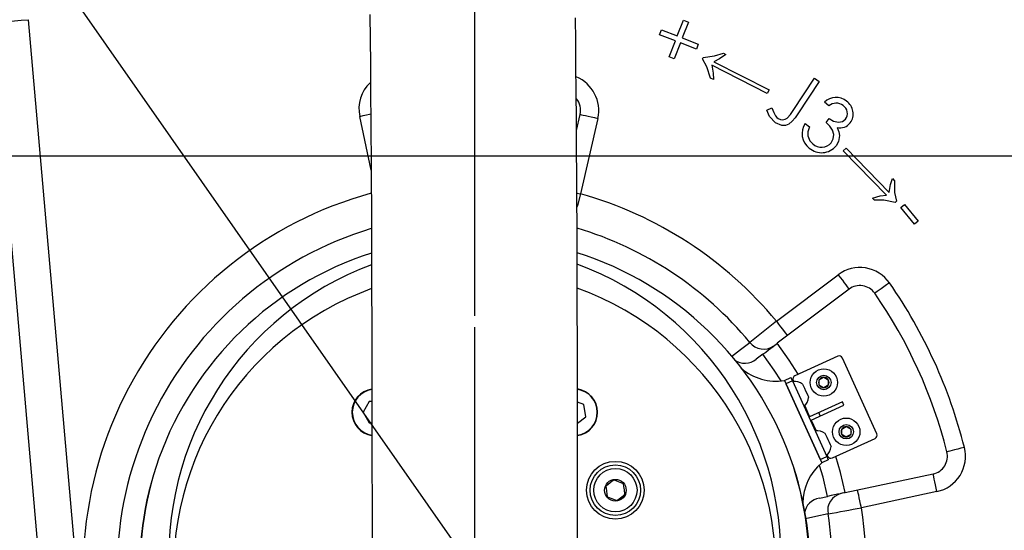
# Model space of a CAD drawing. Units: millimetres. Extents: x 542 to 962, y 0 to 297.
# Drawn here: x 649 to 655, y 220 to 222 of the extents above; entities that cross this region are included whole.
import ezdxf

# ---------------------------------------------------------------- set-up
doc = ezdxf.new("R2010")
doc.units = ezdxf.units.MM
doc.header["$PDSIZE"] = -1
doc.layers.add('5', color=7, linetype='Continuous', lineweight=35)
doc.dimstyles.new('SLDDIMSTYLE0', dxfattribs={"dimtxt": 3, "dimasz": 4.08, "dimexe": 0, "dimexo": 0.0625, "dimgap": 1.25, "dimtad": 2, "dimlfac": 50, "dimrnd": 1e-09, "dimzin": 12, "dimdsep": 46, "dimtxsty": 'Standard', "dimsah": 1, "dimcen": 0.09, "dimadec": 0, "dimazin": 3, "dimtfac": 1, "dimtdec": 3, "dimtofl": 0, "dimtmove": 1, "dimatfit": 3, "dimfxl": 1, "dimfrac": 2, "dimtolj": 1, "dimtzin": 12, "dimarcsym": 0})
doc.dimstyles.new('SLDDIMSTYLE1', dxfattribs={"dimtxt": 3, "dimasz": 4.08, "dimexe": 0, "dimexo": 0.0625, "dimgap": 1.25, "dimtad": 2, "dimlfac": 50, "dimrnd": 1e-09, "dimzin": 12, "dimdsep": 46, "dimtxsty": 'Standard', "dimsah": 1, "dimcen": 0.09, "dimadec": 0, "dimazin": 3, "dimtfac": 1, "dimtdec": 3, "dimtmove": 1, "dimatfit": 0, "dimfxl": 1, "dimfrac": 2, "dimtolj": 1, "dimtzin": 12, "dimarcsym": 0})
doc.dimstyles.new('SLDDIMSTYLE4', dxfattribs={"dimtxt": 3, "dimasz": 4.08, "dimexe": 0, "dimexo": 0.0625, "dimgap": 1, "dimtad": 2, "dimdec": 4, "dimlfac": 50, "dimzin": 12, "dimdsep": 46, "dimtxsty": 'Standard', "dimsah": 1, "dimcen": 0.09, "dimazin": 3, "dimtfac": 1, "dimtdec": 3, "dimtofl": 0, "dimtmove": 1, "dimatfit": 2, "dimfxl": 1, "dimfrac": 2, "dimtolj": 1, "dimtzin": 12, "dimarcsym": 0})

# ---------------------------------------------------------------- blocks, each defined once
blk = doc.blocks.new('_D')
at = {"layer": '5', "color": 0, "lineweight": -2}
for p, q in [((651.6724, 220.7943), (651.6724, 263.6074)), ((655.7524, 263.6074), (677.6124, 263.6074)), ((681.6924, 223.6505), (681.6924, 263.6074))]:
    blk.add_line(p, q, dxfattribs=at)
at = {"layer": '5', "color": 0}
for points in [[(655.7524, 264.2874), (655.7524, 262.9274), (651.6724, 263.6074)], [(677.6124, 262.9274), (677.6124, 264.2874), (681.6924, 263.6074)]]:
    blk.add_solid(points, dxfattribs=at)
at = {"layer": 'Defpoints', "color": 0}
for p in [(681.6924, 263.6074), (681.6924, 223.588), (651.6724, 220.7318)]:
    blk.add_point(p, dxfattribs=at)
at = {"layer": '5', "color": 0, "lineweight": 25, "insert": (668.2881, 267.8574), "char_height": 3, "attachment_point": 2}
blk.add_mtext('\\A1;1501', dxfattribs=at)
blk = doc.blocks.new('_D_1')
at = {"layer": '5', "color": 0, "lineweight": -2}
for p, q in [((647.4724, 263.6074), (633.8924, 263.6074)), ((643.3924, 263.6074), (639.3124, 263.6074)), ((647.4724, 189.769), (647.4724, 263.6074)), ((651.6724, 263.6074), (647.4724, 263.6074)), ((651.6724, 220.7943), (651.6724, 263.6074)), ((655.7524, 263.6074), (659.8324, 263.6074))]:
    blk.add_line(p, q, dxfattribs=at)
at = {"layer": '5', "color": 0}
for points in [[(643.3924, 262.9274), (643.3924, 264.2874), (647.4724, 263.6074)], [(655.7524, 264.2874), (655.7524, 262.9274), (651.6724, 263.6074)]]:
    blk.add_solid(points, dxfattribs=at)
at = {"layer": 'Defpoints', "color": 0}
for p in [(647.4724, 263.6074), (651.6724, 220.7318), (647.4724, 189.7065)]:
    blk.add_point(p, dxfattribs=at)
at = {"layer": '5', "color": 0, "lineweight": 25, "insert": (638.1424, 262.3574), "char_height": 3, "attachment_point": 2}
blk.add_mtext('\\A1;210', dxfattribs=at)
blk = doc.blocks.new('_D_4')
at = {"layer": '5', "color": 0, "lineweight": -2}
for p, q in [((623.3819, 225.7585), (623.3819, 229.8385)), ((656.885, 221.6785), (623.3819, 221.6785)), ((623.3819, 221.6785), (623.3819, 219.3785)), ((651.6099, 219.3785), (623.3819, 219.3785)), ((623.3819, 215.2985), (623.3819, 211.2185))]:
    blk.add_line(p, q, dxfattribs=at)
at = {"layer": '5', "color": 0}
for points in [[(622.7019, 225.7585), (624.0619, 225.7585), (623.3819, 221.6785)], [(624.0619, 215.2985), (622.7019, 215.2985), (623.3819, 219.3785)]]:
    blk.add_solid(points, dxfattribs=at)
at = {"layer": 'Defpoints', "color": 0}
for p in [(656.9475, 221.6785), (623.3819, 219.3785), (651.6724, 219.3785)]:
    blk.add_point(p, dxfattribs=at)
at = {"layer": '5', "color": 0, "lineweight": 25, "insert": (619.1319, 229.2252), "char_height": 3, "attachment_point": 2, "rotation": 90}
blk.add_mtext('\\A1;115', dxfattribs=at)
blk = doc.blocks.new('_D_8')
at = {"layer": '5', "color": 0, "lineweight": -2}
for p, q in [((646.5649, 226.6728), (644.997, 228.912)), ((653.1353, 219.3785), (663.3107, 219.3785))]:
    blk.add_line(p, q, dxfattribs=at)
for start, end in [(90.74146, 104.80961), (20.19039, 40.60366)]:
    blk.add_arc((651.6724, 219.3785), 11.6382, start, end, dxfattribs=at)
at = {"layer": '5', "color": 0}
for points in [[(648.4112, 231.2469), (648.984, 230.0134), (644.997, 228.912)], [(661.926, 223.2762), (663.265, 223.5145), (663.3107, 219.3785)]]:
    blk.add_solid(points, dxfattribs=at)
at = {"layer": 'Defpoints', "color": 0}
for p in [(653.0235, 230.9381), (646.6008, 226.6216), (651.6724, 219.3785), (651.6724, 219.3785), (653.0728, 219.3785)]:
    blk.add_point(p, dxfattribs=at)
at = {"layer": '5', "color": 0, "lineweight": 25, "insert": (652.5218, 230.9529), "char_height": 3, "attachment_point": 1}
blk.add_mtext('+\\A1;125%%d', dxfattribs=at)

msp = doc.modelspace()

# ---------------------------------------------------------------- linework, layer by layer
at = {"color": 7, "linetype": 'Continuous', "lineweight": 25}
for p, q in [((649.2815571, 219.1693387), (648.9974378, 222.4168382)), ((649.1966767, 222.434269), (649.4807961, 219.1867695)), ((652.7951627, 222.3443852), (652.8288811, 222.4321423)), ((652.8566372, 222.4215016), (652.8229194, 222.3337445)), ((652.8288811, 222.4321423), (652.8566372, 222.4215016)), ((652.6961243, 222.3506031), (652.7067655, 222.3783598)), ((652.7845221, 222.3166285), (652.6961243, 222.3506031)), ((652.7067655, 222.3783598), (652.7951627, 222.3443852)), ((652.7508038, 222.2288094), (652.7845221, 222.3166285)), ((652.8122782, 222.3059878), (652.7785605, 222.2181687)), ((652.900868, 222.2720132), (652.8122782, 222.3059878)), ((652.8229194, 222.3337445), (652.9115092, 222.2997699)), ((652.9115092, 222.2997699), (652.900868, 222.2720132)), ((653.0504804, 222.2493849), (653.0650955, 222.2418842)), ((652.7785605, 222.2181687), (652.7508038, 222.2288094)), ((652.9340058, 222.2171412), (652.9383653, 222.2257958)), ((653.2941341, 222.0257959), (652.9874032, 222.1822057)), ((652.9972755, 222.2016296), (653.3040058, 222.0452175)), ((652.9951602, 222.1033583), (652.9801601, 222.1109877)), ((653.4380316, 221.9315562), (653.5554677, 222.1096978)), ((653.582198, 222.0920692), (653.4641855, 221.9130311)), ((653.5554677, 222.1096978), (653.582198, 222.0920692)), ((653.3040058, 222.0452175), (653.2941341, 222.0257959)), ((653.6358255, 221.9573364), (653.610633, 221.9774637)), ((652.2364044, 221.8213782), (652.2568646, 221.9100008)), ((653.2913649, 221.934186), (653.3193135, 221.9460449)), ((652.3543015, 221.887506), (652.2579431, 221.4701305)), ((653.5035175, 221.8602214), (653.5277485, 221.8408618)), ((653.6197358, 221.8650279), (653.6378765, 221.8877206)), ((653.7149995, 221.7084012), (653.7305766, 221.7235932)), ((653.9542305, 221.4623747), (653.7149995, 221.7084012)), ((653.7305766, 221.7235932), (653.9698076, 221.4775691)), ((653.9882689, 221.5539775), (653.999679, 221.5422473)), ((653.8885897, 221.4346204), (653.8770508, 221.4464793)), ((654.0103203, 221.4285932), (654.0033328, 221.4217982)), ((654.0350252, 221.3940654), (654.0553456, 221.4107952)), ((654.1100895, 221.3026557), (654.0350252, 221.3940654)), ((654.0553456, 221.4107952), (654.1304099, 221.3193855)), ((654.1304099, 221.3193855), (654.1100895, 221.3026557)), ((653.3450609, 220.7641468), (653.6871588, 221.0219369)), ((653.7473404, 220.9420738), (653.3495593, 220.6423245)), ((653.2696956, 220.5821428), (653.2328468, 220.5543742)), ((653.6843025, 220.5701146), (653.4477126, 220.4622946)), ((653.9015543, 220.1416264), (653.7107956, 220.5602083)), ((653.3886736, 220.4353891), (653.4250724, 220.4519758)), ((653.3886736, 220.4353891), (653.5960203, 219.9804077)), ((653.4333658, 220.4337773), (653.3969676, 220.4171906)), ((653.4333658, 220.4337773), (653.6241251, 220.0151954)), ((653.4378069, 220.4358015), (653.4402173, 220.430511)), ((653.5824769, 220.4396424), (653.6074769, 220.4540763)), ((653.5824769, 220.4107747), (653.5824769, 220.4396424)), ((653.6074769, 220.4540763), (653.6324769, 220.4396424)), ((653.6324769, 220.4396424), (653.6324769, 220.4107747)), ((653.3969676, 220.4171906), (653.5877263, 219.9986086)), ((653.6074769, 220.3963409), (653.5824769, 220.4107747)), ((653.6324769, 220.4107747), (653.6074769, 220.3963409)), ((651.0870084, 220.3198919), (651.0527083, 220.2604828)), ((651.1019897, 220.3198919), (651.0870084, 220.3198919)), ((652.2774404, 220.3029165), (652.2419992, 220.3170834)), ((652.2872406, 220.2350221), (652.2774404, 220.3029165)), ((653.5017472, 220.2954969), (653.5290396, 220.235611)), ((653.7110316, 220.3185496), (653.5290396, 220.235611)), ((653.5373336, 220.2174101), (653.7193256, 220.3003488)), ((653.7193256, 220.3003488), (653.7110316, 220.3185496)), ((651.0527083, 220.2604828), (651.0870084, 220.2010737)), ((652.2421675, 220.1995359), (652.2872406, 220.2350221)), ((653.5373336, 220.2174101), (653.5646253, 220.1575241)), ((651.0870084, 220.2010737), (651.1021694, 220.2010737)), ((653.7068843, 220.1666532), (653.7318843, 220.181087)), ((653.7068843, 220.1377854), (653.7068843, 220.1666532)), ((653.7318843, 220.181087), (653.7568849, 220.1666532)), ((653.7568849, 220.1666532), (653.7568849, 220.1377854)), ((653.6550587, 220.0073133), (653.8916486, 220.1151333)), ((653.7318843, 220.1233516), (653.7068843, 220.1377854)), ((653.7568849, 220.1377854), (653.7318843, 220.1233516)), ((653.5877263, 219.9986086), (653.6241251, 220.0151954)), ((653.6324185, 219.9969969), (653.5960203, 219.9804077)), ((653.6261552, 220.0225077), (653.6285656, 220.0172196)), ((653.7265342, 219.8151264), (654.2137265, 219.9186835)), ((653.5835885, 219.7847424), (653.6287194, 219.7943363)), ((654.2345178, 219.8208675), (653.8155251, 219.7318087))]:
    msp.add_line(p, q, dxfattribs=at)
at = {"color": 8, "linetype": 'Continuous', "lineweight": 25}
msp.add_line((651.0977661, 221.6010938), (651.0344392, 221.899024), dxfattribs=at)
at = {"color": 7, "linetype": 'Continuous', "lineweight": 25, "flags": 128}
for points in [[(651.0901853, 222.4637184), (651.0918894, 222.3251519), (651.0933369, 222.1890221), (651.0942709, 222.0900378), (651.0950869, 221.9948516), (651.0958147, 221.9018421), (651.0965594, 221.79736), (651.0973244, 221.6783056), (651.098096, 221.5434537), (651.098859, 221.3915), (651.0995984, 221.2210403), (651.1001256, 221.0807738), (651.1006241, 220.9286509), (651.1010873, 220.7639465), (651.1015075, 220.5859099), (651.1018779, 220.3937516), (651.1021912, 220.1865945), (651.1024275, 219.9765978), (651.1025997, 219.7513805), (651.1027008, 219.509903), (651.1027234, 219.250916), (651.1026593, 218.9729867)], [(648.9974378, 222.4168382), (649.001266, 222.4171743), (649.0126039, 222.4181662), (649.0310156, 222.4197755), (649.0557934, 222.4219451), (649.0859854, 222.4245868), (649.1204312, 222.4276004), (649.157807, 222.4308691), (649.1966767, 222.434269)], [(652.2426593, 218.9725504), (652.2427219, 219.2309628), (652.2427096, 219.4715772), (652.2426307, 219.6956859), (652.2424918, 219.9044476), (652.2423002, 220.0988326), (652.242062, 220.279716), (652.24173, 220.4766641), (652.2413518, 220.6571779), (652.2409361, 220.8222661), (652.2404923, 220.9728656), (652.2399008, 221.1449704), (652.2392949, 221.2967262), (652.2386848, 221.4308271), (652.2379845, 221.5671191), (652.2371005, 221.7181096), (652.2360393, 221.8755231), (652.2347745, 222.037159), (652.2335141, 222.1764956), (652.2320687, 222.3156343), (652.2305187, 222.4454937)], [(652.9383653, 222.2257958), (653.0022495, 222.2335229), (653.0504804, 222.2493849)], [(653.0650955, 222.2418842), (653.0283212, 222.2172842), (652.9972755, 222.2016296)], [(652.9801601, 222.1109877), (652.9595577, 222.1728406), (652.9340058, 222.2171412)], [(652.9874032, 222.1822057), (652.9949164, 222.1383748), (652.9951602, 222.1033583)], [(652.2568646, 221.9100008), (652.2587367, 221.9095669), (652.2642815, 221.9082866), (652.2732856, 221.90621), (652.285403, 221.9034109), (652.3001682, 221.9000015), (652.317014, 221.8961129), (652.3352923, 221.8918929), (652.3543015, 221.887506)], [(653.3389288, 221.862453), (653.3058565, 221.8983564), (653.2913649, 221.934186)], [(653.3193135, 221.9460449), (653.3299547, 221.921309), (653.3401471, 221.9027743)], [(653.4641855, 221.9130311), (653.4493464, 221.8917236), (653.432936, 221.8716178), (653.4127587, 221.8554649), (653.3943796, 221.8491874), (653.3749586, 221.8485532), (653.3389288, 221.862453)], [(653.355211, 221.8871341), (653.3673256, 221.8816505), (653.3805608, 221.8803511), (653.3935582, 221.8831644), (653.4050804, 221.8898068), (653.4227973, 221.9096646), (653.4380316, 221.9315562)], [(653.3401471, 221.9027743), (653.3478027, 221.8932471), (653.355211, 221.8871341)], [(653.6490946, 221.7531047), (653.66023, 221.7744813), (653.6627429, 221.7984805), (653.6565303, 221.8217859), (653.6401259, 221.8450461), (653.6197358, 221.8650279)], [(653.6378765, 221.8877206), (653.66198, 221.8730698), (653.6892908, 221.8662057), (653.7110072, 221.8698368), (653.7285178, 221.8831692)], [(653.5277485, 221.8408618), (653.5189318, 221.8137584), (653.5182613, 221.79144)], [(653.681851, 221.8372092), (653.6915689, 221.8129621), (653.6941587, 221.792594)], [(653.5182613, 221.79144), (653.5299122, 221.7637262), (653.5464024, 221.7466316)], [(653.6941587, 221.792594), (653.6884832, 221.7588935), (653.6751204, 221.7355428)], [(653.9698076, 221.4775691), (653.9779132, 221.5209088), (653.9882689, 221.5539775)], [(653.999679, 221.5422473), (653.9997601, 221.4778981), (654.0103203, 221.4285932)], [(653.8770508, 221.4464793), (653.9196467, 221.4586911), (653.9542305, 221.4623747)], [(654.0033328, 221.4217982), (653.9397114, 221.4344273), (653.8885897, 221.4346204)], [(653.6871588, 221.0219369), (653.6988997, 221.0063562), (653.7101894, 220.991374), (653.720594, 220.9775672), (653.7297135, 220.9654651), (653.7371981, 220.9555326), (653.7427592, 220.9481535), (653.7461841, 220.9436092), (653.7473404, 220.9420738)], [(653.9717602, 220.9763417), (653.9557397, 220.9652076), (653.9403343, 220.9545026), (653.926137, 220.9446368), (653.9136934, 220.9359894), (653.9034807, 220.9288917), (653.8958919, 220.9236202), (653.8912188, 220.920373), (653.8896411, 220.9192762)], [(653.3450609, 220.7641468), (653.3568018, 220.7485685), (653.3680915, 220.7335863), (653.3784961, 220.7197771), (653.3876156, 220.707675), (653.3951002, 220.6977449), (653.4006613, 220.6903634), (653.4040862, 220.6858192), (653.4052425, 220.6842837)], [(653.2696956, 220.5821428), (653.2852762, 220.5938826), (653.3002579, 220.6051717), (653.3140653, 220.6155763), (653.3261674, 220.6246982), (653.3360993, 220.6321821), (653.3434796, 220.6377421), (653.3480244, 220.6411681), (653.3495593, 220.6423245)], [(653.4660804, 220.4706655), (653.4159612, 220.549017), (653.3495593, 220.6423245)], [(653.4250724, 220.4519758), (653.4252315, 220.4516277), (653.4257036, 220.4505906), (653.4264701, 220.4489098), (653.4275013, 220.4466472), (653.4287583, 220.4438887), (653.4301918, 220.4407415), (653.4317481, 220.4373274), (653.4333658, 220.4337773)], [(653.489992, 220.4156265), (653.4912544, 220.4128561), (653.4948503, 220.4049645), (653.500232, 220.3931556), (653.5065799, 220.3792272), (653.5129278, 220.3652988), (653.5183089, 220.3534899), (653.5219049, 220.3455982), (653.5231673, 220.3428278)], [(653.489992, 220.4156265), (653.4912544, 220.4128561), (653.4948503, 220.4049645), (653.500232, 220.3931556), (653.5065799, 220.3792272), (653.5129278, 220.3652988), (653.5183089, 220.3534899), (653.5219049, 220.3455982), (653.5231673, 220.3428278)], [(653.5874682, 220.2402577), (653.583343, 220.2493677), (653.5791742, 220.2584586)], [(653.6144, 220.1426373), (653.6152756, 220.1407156), (653.6185067, 220.133625), (653.6236381, 220.1223645), (653.6298888, 220.1086507), (653.6363059, 220.0945697), (653.6419141, 220.0822625), (653.6458587, 220.0736079), (653.647539, 220.0699196), (653.6475753, 220.0698409)], [(654.3868207, 220.0655732), (654.3679082, 220.0607858), (654.3497222, 220.0561819), (654.332962, 220.0519404), (654.3182718, 220.0482235), (654.3062156, 220.0451717), (654.2972576, 220.042902), (654.2917406, 220.0415073), (654.289878, 220.0410352)], [(653.6241251, 220.0151954), (653.6257427, 220.0116453), (653.627299, 220.0082312), (653.6287325, 220.005084), (653.6299896, 220.0023255), (653.6310207, 220.000063), (653.6317872, 219.9983821), (653.6322593, 219.997345), (653.6324185, 219.9969969)], [(653.7265342, 219.8151264), (653.6996781, 219.926456), (653.6734271, 220.0156841)], [(654.2345178, 219.8208675), (654.2304617, 219.8399506), (654.2265611, 219.8582993), (654.222967, 219.8752103), (654.2198163, 219.8900328), (654.2172306, 219.9021969), (654.215309, 219.9112377), (654.2141258, 219.9168024), (654.2137265, 219.9186835)], [(652.444334, 219.8857555), (652.4243023, 219.870399), (652.4095171, 219.8590622), (652.3985159, 219.850627)], [(652.444334, 219.8857555), (652.4243023, 219.870399), (652.4095171, 219.8590622), (652.3985159, 219.850627)], [(652.3985159, 219.850627), (652.4018007, 219.8256002), (652.4042251, 219.8071275), (652.4060291, 219.7933827)], [(652.3985159, 219.850627), (652.4018007, 219.8256002), (652.4042251, 219.8071275), (652.4060291, 219.7933827)], [(652.4976652, 219.8636398), (652.4882274, 219.8675547), (652.4698972, 219.8751555), (652.4508377, 219.883059), (652.444334, 219.8857555)], [(652.4976652, 219.8636398), (652.4882274, 219.8675547), (652.4698972, 219.8751555), (652.4508377, 219.883059), (652.444334, 219.8857555)], [(652.505179, 219.8063979), (652.5018942, 219.8314247), (652.4994695, 219.849895), (652.4976652, 219.8636398)], [(652.505179, 219.8063979), (652.5018942, 219.8314247), (652.4994695, 219.849895), (652.4976652, 219.8636398)], [(652.4060291, 219.7933827), (652.4125328, 219.7906861), (652.4315923, 219.7827826), (652.4499228, 219.7751818), (652.4593606, 219.7712693)], [(652.4060291, 219.7933827), (652.4125328, 219.7906861), (652.4315923, 219.7827826), (652.4499228, 219.7751818), (652.4593606, 219.7712693)], [(652.4593606, 219.7712693), (652.4793922, 219.7866259), (652.4941772, 219.7979627), (652.505179, 219.8063979)], [(652.4593606, 219.7712693), (652.4793922, 219.7866259), (652.4941772, 219.7979627), (652.505179, 219.8063979)], [(653.7265342, 219.8151264), (653.7246549, 219.8147283), (653.719089, 219.8135433), (653.7100499, 219.8116241), (653.6978852, 219.8090372), (653.6830627, 219.8058877), (653.6661517, 219.8022924), (653.6478024, 219.7983918), (653.6287194, 219.7943363)], [(653.8155251, 219.7318087), (653.811469, 219.7508917), (653.8075691, 219.7692404), (653.8039743, 219.7861514), (653.8008236, 219.8009739), (653.798238, 219.813138), (653.7963169, 219.8221765), (653.7951338, 219.8277435), (653.7947344, 219.8296223)]]:
    msp.add_lwpolyline(points, dxfattribs=at)
at = {"color": 8, "linetype": 'Continuous', "lineweight": 25, "flags": 128}
for points in [[(651.0344392, 221.899024), (651.0535219, 221.9030795), (651.0718715, 221.90698), (651.0887822, 221.910573), (651.0966631, 221.9122491)], [(652.2381499, 221.4747009), (652.238934, 221.4745197), (652.2579431, 221.4701305)], [(652.2579431, 221.4701305), (652.2415295, 221.4059219), (652.2388458, 221.395453)], [(653.0951034, 220.5697546), (653.1452584, 220.6077395), (653.197692, 220.6474362)], [(653.3708369, 220.4346356), (653.3329355, 220.4932771), (653.2696956, 220.5821428)], [(653.6287194, 219.7943363), (653.6031424, 219.9003635), (653.5841083, 219.9662743)], [(653.6307579, 219.6971569), (653.5637527, 219.6830735), (653.5058301, 219.670907)]]:
    msp.add_lwpolyline(points, dxfattribs=at)
at = {"color": 7, "linetype": 'Continuous', "lineweight": 25}
for centre, radius in [((653.6074766, 220.4252085), 0.076), ((653.6074766, 220.4252085), 0.04), ((653.7318846, 220.1522202), 0.076), ((653.7318846, 220.1522202), 0.04), ((652.4518473, 219.8285123), 0.16), ((652.4518473, 219.8285123), 0.14), ((652.4518473, 219.8285123), 0.12), ((652.4518473, 219.8285123), 0.06)]:
    msp.add_circle(centre, radius, dxfattribs=at)
for centre, radius, start, end in [((651.6724245, 205.2962087), 50.0728509, 302.63269764, 167.36730236), ((650.6898969, 222.5737192), 1.8, 89.9999958, 185), ((650.7905882, 222.5737192), 1.8, 85, 185), ((652.1594274, 221.9324951), 0.1, 347, 39.7360148), ((653.675639, 221.9089674), 0.0944326, 51.8544822, 133.5023876), ((653.676397, 221.9091557), 0.0629876, 52.5068919, 130.0997465), ((653.6836157, 221.9128174), 0.0865656, 324.4319981, 54.4335784), ((653.6837907, 221.9142856), 0.0544862, 325.1738257, 55.3935323), ((653.5896481, 221.8042129), 0.1027396, 146.9651059, 232.3671097), ((653.6976861, 221.9077236), 0.0722705, 257.3432604, 321.2267578), ((653.5946634, 221.798812), 0.0710768, 227.2346263, 319.9789513), ((653.5948206, 221.8015531), 0.1039491, 229.2124357, 320.5781547), ((651.6724245, 219.3785123), 2.1720266, 39.6388277, 74.3611723), ((651.6629874, 219.3781541), 1.8513121, 107.7075023, 160.1783038), ((651.6823977, 219.3785513), 1.8506732, 19.8157554, 72.4675075), ((653.8075219, 220.86221), 0.2, 34.7957725, 127), ((651.6646361, 219.3811013), 1.6626199, 109.8319944, 187.6234772), ((651.6779036, 219.3802259), 1.6647931, 352.4169281, 70.2462095), ((653.8075219, 220.86221), 0.1, 34.7957725, 127), ((651.6724245, 219.3785123), 2.8, 14.2042275, 34.7957725), ((651.6724245, 219.3785123), 2.7, 14.2042275, 34.7957725), ((707.5806505, 152.1302371), 87.4763553, 128.316342582, 128.4394712), ((653.2742251, 220.7067061), 0.0968, 217.7554821, 305.2640095), ((653.1692084, 220.6303731), 0.0991245, 234.7515863, 309.9414732), ((653.6925961, 220.5519156), 0.02, 24.5, 114.5), ((653.3445197, 220.7322194), 0.3000964, 229.5903103, 278.4607797), ((653.4560062, 220.4440953), 0.02, 114.5, 204.5), ((653.6074766, 220.4252085), 0.0288675, 150, 210), ((653.6074766, 220.4252085), 0.0288675, 90, 150), ((653.6074766, 220.4252085), 0.0288675, 30, 90), ((653.6074766, 220.4252085), 0.0288675, 330, 30), ((651.1213084, 220.2604823), 0.13, 98.7784087, 180), ((652.2235405, 220.2604823), 0.13, 278.4273153, 81.6955987), ((653.4433788, 220.3504248), 0.0801494, 54.4383385, 95.9828478), ((653.6074766, 220.4252085), 0.0288675, 210, 270), ((653.6074766, 220.4252085), 0.0288675, 270, 330), ((653.4433788, 220.3504248), 0.0801494, 313.0171522, 354.5616615), ((651.1213084, 220.2604823), 0.13, 180, 261.4389126), ((653.7318846, 220.1522202), 0.0288675, 150, 210), ((653.7318846, 220.1522202), 0.0288675, 90, 150), ((653.7318846, 220.1522202), 0.0288675, 30, 90), ((653.7318846, 220.1522202), 0.0288675, 330, 30), ((653.5677868, 220.0774365), 0.0801494, 54.4383385, 95.9828478), ((653.7318846, 220.1522202), 0.0288675, 210, 270), ((653.7318846, 220.1522202), 0.0288675, 270, 330), ((653.883355, 220.1333334), 0.02, 294.5, 24.5), ((653.5677868, 220.0774365), 0.0801494, 313.0171522, 354.5616615), ((654.1929353, 220.0164974), 0.2, 282, 14.2042275), ((651.6724245, 219.3785123), 1.8600718, 160.2872741, 184.0108747), ((651.6787801, 219.3905618), 1.8620397, 160.7022627, 184.367068), ((651.6724245, 219.3785123), 1.8600718, 355.9891253, 19.7127259), ((651.6660474, 219.3905593), 1.8620608, 355.6330576, 19.2975896), ((653.6467651, 220.0255131), 0.02, 204.5, 294.5), ((654.1929353, 220.0164974), 0.1, 282, 14.2042275), ((653.7866781, 219.7552508), 0.2950357, 130.2571831, 179.3292498), ((653.5979593, 219.6865812), 0.0992075, 98.3289222, 171.6262208), ((653.7257015, 219.7160317), 0.0968016, 103.7359739, 191.243781), ((637.0638184, 308.5439561), 90.3781899, 280.562432895, 280.681609326)]:
    msp.add_arc(centre, radius, start, end, dxfattribs=at)
at = {"color": 8, "linetype": 'Continuous', "lineweight": 25}
for centre, radius, start, end in [((651.2300688, 221.9406055), 0.2, 133.6486825, 192), ((652.1594274, 221.9324951), 0.2, 347, 67.7417326), ((651.6724245, 219.3785123), 2.1720266, 105.3270841, 198.9134834), ((651.6724245, 219.3785123), 1.9840881, 106.8148847, 201.3460359), ((651.6724245, 219.3785123), 1.9840881, 39.7582451, 73.3891276), ((651.7002697, 219.4609097), 1.7242726, 110.3680801, 184.674468), ((651.64566, 219.4621961), 1.7233006, 355.2799761, 69.8208088), ((651.1213084, 220.2604823), 0.128, 98.8694385, 180), ((652.2235405, 220.2604823), 0.128, 278.5906408, 81.6504941), ((651.1213084, 220.2604823), 0.128, 180, 261.2489397), ((651.6724245, 219.3785123), 2.1720266, 325.2306806, 9.3611723), ((651.6724245, 219.3785123), 1.9840881, 335.8269205, 9.2417549)]:
    msp.add_arc(centre, radius, start, end, dxfattribs=at)
at = {"layer": '5', "lineweight": 25}
for q in [(646.6007705, 226.6215848), (651.6724245, 220.7318251)]:
    msp.add_line((651.6724245, 219.3785123), q, dxfattribs=at)

# ---------------------------------------------------------------- dimensions: what is measured, and where the dimension line sits
for base, p2, dimstyle, picture, middle in [((681.6924245, 263.6074452), (681.6924245, 223.5880161), 'SLDDIMSTYLE0', '_D', (668.288137, 263.6074452)), ((647.4724245, 263.6074452), (647.4724245, 189.7065123), 'SLDDIMSTYLE1', '_D_1', (638.1424245, 263.6074452))]:
    dim = msp.add_linear_dim(base=base, p1=(651.6724245, 220.7318251), p2=p2, dimstyle=dimstyle, dxfattribs=at)
    dim.commit()
    dim.dimension.update_dxf_attribs({"geometry": picture, "text_midpoint": middle, "dimtype": 160})
dim = msp.add_linear_dim(base=(623.3818581, 219.3785123), p1=(656.9475384, 221.6785123), p2=(651.6724245, 219.3785123), angle=90, dimstyle='SLDDIMSTYLE1', dxfattribs=at)
dim.commit()
dim.dimension.update_dxf_attribs({"geometry": '_D_4', "text_midpoint": (623.3818581, 229.2251751), "dimtype": 160})
dim = msp.add_angular_dim_2l(base=(653.0235419, 230.9380612), line1=((653.0727797, 219.3785123), (651.6724245, 219.3785123)), line2=((646.6007705, 226.6215848), (651.6724245, 219.3785123)), text='+<>', dimstyle='SLDDIMSTYLE4', dxfattribs=at)
dim.commit()
dim.dimension.update_dxf_attribs({"geometry": '_D_8', "text_midpoint": (657.499473, 229.452945), "dimtype": 162})

doc.saveas('drawing.dxf')
